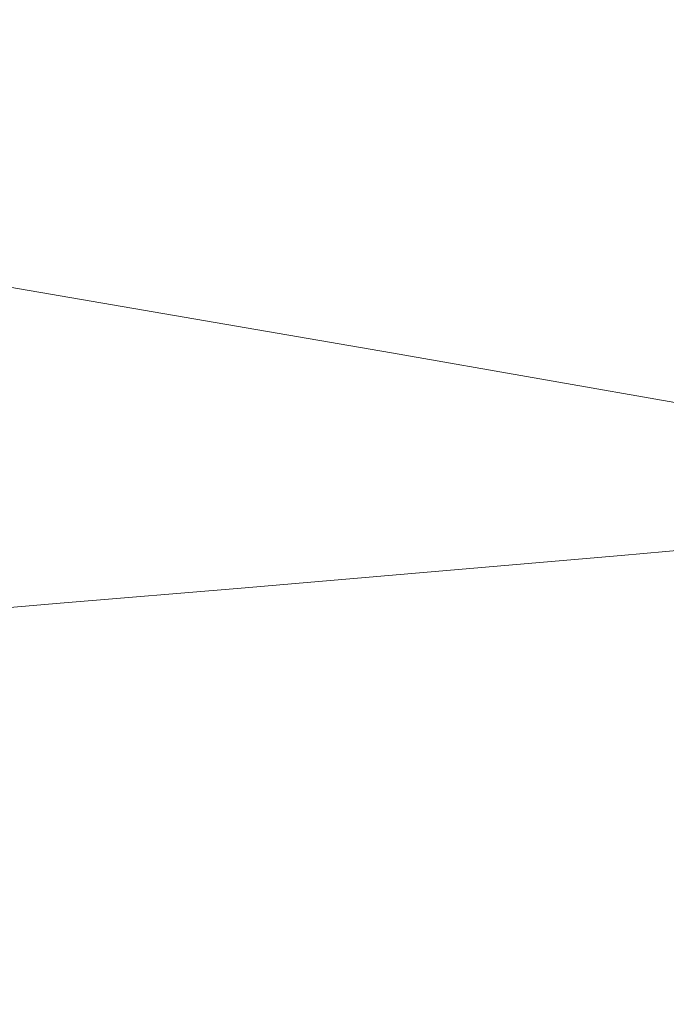
# Model space of a CAD drawing. Extents: x 1603 to 3203, y -1030 to -30.
# Drawn here: x 2919 to 3026, y -369 to -207 of the extents above; entities that cross this region are included whole.
import ezdxf

# ---------------------------------------------------------------- set-up
doc = ezdxf.new("R2010")
doc.units = 0
doc.header["$LTSCALE"] = 500
doc.header["$MEASUREMENT"] = 0
doc.layers.add('INFINITY_CERAMIKA', color=7, linetype='Continuous')

msp = doc.modelspace()

# ---------------------------------------------------------------- linework, layer by layer
at = {"layer": 'INFINITY_CERAMIKA', "lineweight": 0}
for points, invisible_edges in [([(3179, -74.49, 591.73), (3011.34, -202.26, 591.7), (3078.91, -215.23, 591.71), (3179, -74.49, 591.73)], 15), ([(2864.34, -181.99, 591.72), (2848.7, -204.81, 591.45), (2996.5, -227.16, 591.4), (3011.34, -202.26, 591.7)], 15), ([(2996.5, -227.16, 591.4), (3066.89, -238.44, 591.39), (3078.91, -215.23, 591.71), (3011.34, -202.26, 591.7)], 15), ([(2848.68, -206.52, 591.25), (2996.26, -229.04, 591.18), (2996.5, -227.16, 591.4), (2848.7, -204.81, 591.45)], 15), ([(2848.68, -206.52, 591.25), (2848.59, -207.97, 591.01), (2996, -230.62, 590.93), (2996.26, -229.04, 591.18)], 15), ([(2996, -230.62, 590.93), (2848.59, -207.97, 591.01), (2847.07, -213.07, 588.94), (2993.83, -236.12, 588.58)], 15), ([(2843.28, -222.45, 584.11), (2988.8, -246.17, 583.09), (2993.83, -236.12, 588.58), (2847.07, -213.07, 588.94)], 15), ([(2843.28, -222.45, 584.11), (2839.45, -231.77, 579.23), (2983.72, -256.14, 577.55), (2988.8, -246.17, 583.09)], 15), ([(3066.54, -240.37, 591.17), (3066.89, -238.44, 591.39), (2996.5, -227.16, 591.4), (2996.26, -229.04, 591.18)], 15), ([(3066.54, -240.37, 591.17), (2996.26, -229.04, 591.18), (2996, -230.62, 590.93), (3066.17, -241.99, 590.9)], 15), ([(2837.93, -235.43, 577.28), (2981.72, -260.05, 575.34), (2983.72, -256.14, 577.55), (2839.45, -231.77, 579.23)], 15), ([(2996, -230.62, 590.93), (2993.83, -236.12, 588.58), (3063.49, -247.57, 588.43), (3066.17, -241.99, 590.9)], 15), ([(2837.16, -236.91, 576.07), (2823.04, -240.42, 539.01), (2963.23, -264.54, 537.12), (2980.72, -261.62, 574.02)], 15), ([(2837.16, -236.91, 576.07), (2980.72, -261.62, 574.02), (2981.23, -260.89, 574.73), (2837.55, -236.21, 576.74)], 14), ([(2837.93, -235.43, 577.28), (2837.55, -236.21, 576.74), (2981.23, -260.89, 574.73), (2981.72, -260.05, 575.34)], 15), ([(3057.43, -257.73, 582.65), (3063.49, -247.57, 588.43), (2993.83, -236.12, 588.58), (2988.8, -246.17, 583.09)], 15), ([(2781.47, -249.65, 429.28), (2911.82, -271.89, 427.98), (2963.23, -264.54, 537.12), (2823.04, -240.42, 539.01)], 15), ([(3057.43, -257.73, 582.65), (2988.8, -246.17, 583.09), (2983.72, -256.14, 577.55), (3051.33, -267.81, 576.81)], 15), ([(3048.91, -271.77, 574.48), (3051.33, -267.81, 576.81), (2983.72, -256.14, 577.55), (2981.72, -260.05, 575.34)], 15), ([(3047.74, -273.35, 573.11), (3048.33, -272.61, 573.85), (2981.23, -260.89, 574.73), (2980.72, -261.62, 574.02)], 7), ([(3048.91, -271.77, 574.48), (2981.72, -260.05, 575.34), (2981.23, -260.89, 574.73), (3048.33, -272.61, 573.85)], 15), ([(3047.74, -273.35, 573.11), (2980.72, -261.62, 574.02), (2963.23, -264.54, 537.12), (3028.65, -275.95, 536.29)], 15), ([(2972.61, -282.36, 427.4), (3028.65, -275.95, 536.29), (2963.23, -264.54, 537.12), (2911.82, -271.89, 427.98)], 15), ([(2972.61, -282.36, 427.4), (2911.82, -271.89, 427.98), (2857.85, -279.38, 314.88), (2913.79, -288.89, 314.58)], 15), ([(2972.61, -282.36, 427.4), (2993.22, -286.19, 427.23), (3050.88, -280.13, 536.05), (3028.65, -275.95, 536.29)], 15), ([(3003.07, -288.22, 427.16), (3061.52, -282.35, 535.96), (3050.88, -280.13, 536.05), (2993.22, -286.19, 427.23)], 15), ([(2972.61, -282.36, 427.4), (2913.79, -288.89, 314.58), (2932.72, -292.35, 314.49), (2993.22, -286.19, 427.23)], 15), ([(3003.07, -288.22, 427.16), (3007.17, -289.33, 427.15), (3065.95, -283.56, 535.93), (3061.52, -282.35, 535.96)], 15), ([(3010.54, -290.42, 427.14), (3069.6, -284.74, 535.92), (3065.95, -283.56, 535.93), (3007.17, -289.33, 427.15)], 15), ([(3010.54, -290.42, 427.14), (3013.27, -291.5, 427.13), (3072.56, -285.92, 535.93), (3069.6, -284.74, 535.92)], 15), ([(3003.07, -288.22, 427.16), (2993.22, -286.19, 427.23), (2932.72, -292.35, 314.49), (2941.76, -294.19, 314.45)], 15), ([(3015.46, -292.61, 427.14), (3074.94, -287.11, 535.94), (3072.56, -285.92, 535.93), (3013.27, -291.5, 427.13)], 15), ([(3015.46, -292.61, 427.14), (3017.2, -293.77, 427.15), (3076.84, -288.36, 535.96), (3074.94, -287.11, 535.94)], 15), ([(2886.38, -291.83, 265.96), (2904.54, -295.13, 265.91), (2932.72, -292.35, 314.49), (2913.79, -288.89, 314.58)], 15), ([(3003.07, -288.22, 427.16), (2941.76, -294.19, 314.45), (2945.51, -295.2, 314.44), (3007.17, -289.33, 427.15)], 15), ([(3018.59, -295, 427.16), (3078.36, -289.69, 535.99), (3076.84, -288.36, 535.96), (3017.2, -293.77, 427.15)], 15), ([(3010.54, -290.42, 427.14), (3007.17, -289.33, 427.15), (2945.51, -295.2, 314.44), (2948.59, -296.19, 314.43)], 15), ([(3010.54, -290.42, 427.14), (2948.59, -296.19, 314.43), (2951.09, -297.19, 314.42), (3013.27, -291.5, 427.13)], 15), ([(3018.59, -295, 427.16), (3019.72, -296.33, 427.18), (3079.6, -291.12, 536.02), (3078.36, -289.69, 535.99)], 7), ([(3015.46, -292.61, 427.14), (3013.27, -291.5, 427.13), (2951.09, -297.19, 314.42), (2953.08, -298.2, 314.42)], 15), ([(3020.7, -297.78, 427.2), (3080.66, -292.68, 536.06), (3079.6, -291.12, 536.02), (3019.72, -296.33, 427.18)], 15), ([(2913.21, -296.88, 265.88), (2941.76, -294.19, 314.45), (2932.72, -292.35, 314.49), (2904.54, -295.13, 265.91)], 15), ([(3015.46, -292.61, 427.14), (2953.08, -298.2, 314.42), (2954.66, -299.27, 314.41), (3017.2, -293.77, 427.15)], 15), ([(3018.59, -295, 427.16), (3017.2, -293.77, 427.15), (2954.66, -299.27, 314.41), (2955.92, -300.4, 314.41)], 7), ([(3020.7, -297.78, 427.2), (3021.51, -299.37, 427.22), (3081.56, -294.39, 536.11), (3080.66, -292.68, 536.06)], 15), ([(2913.21, -296.88, 265.88), (2916.81, -297.85, 265.87), (2945.51, -295.2, 314.44), (2941.76, -294.19, 314.45)], 15), ([(2919.75, -298.8, 265.86), (2948.59, -296.19, 314.43), (2945.51, -295.2, 314.44), (2916.81, -297.85, 265.87)], 15), ([(3018.59, -295, 427.16), (2955.92, -300.4, 314.41), (2956.95, -301.63, 314.41), (3019.72, -296.33, 427.18)], 15), ([(3022.18, -301.11, 427.25), (3082.29, -296.26, 536.16), (3081.56, -294.39, 536.11), (3021.51, -299.37, 427.22)], 15), ([(2919.75, -298.8, 265.86), (2922.14, -299.75, 265.85), (2951.09, -297.19, 314.42), (2948.59, -296.19, 314.43)], 15), ([(3020.7, -297.78, 427.2), (3019.72, -296.33, 427.18), (2956.95, -301.63, 314.41), (2957.82, -302.98, 314.41)], 15), ([(3022.18, -301.11, 427.25), (3022.71, -303.02, 427.28), (3082.87, -298.3, 536.21), (3082.29, -296.26, 536.16)], 15), ([(2919.75, -298.8, 265.86), (2916.81, -297.85, 265.87), (2905.4, -298.88, 251.4), (2908.3, -299.81, 251.39)], 15), ([(2924.04, -300.73, 265.84), (2953.08, -298.2, 314.42), (2951.09, -297.19, 314.42), (2922.14, -299.75, 265.85)], 15), ([(2924.04, -300.73, 265.84), (2925.55, -301.75, 265.84), (2954.66, -299.27, 314.41), (2953.08, -298.2, 314.42)], 15), ([(3020.7, -297.78, 427.2), (2957.82, -302.98, 314.41), (2958.56, -304.46, 314.41), (3021.51, -299.37, 427.22)], 15), ([(3023.11, -305.1, 427.31), (3083.31, -300.52, 536.27), (3082.87, -298.3, 536.21), (3022.71, -303.02, 427.28)], 15), ([(2919.75, -298.8, 265.86), (2908.3, -299.81, 251.39), (2910.65, -300.74, 251.38), (2922.14, -299.75, 265.85)], 15), ([(2924.04, -300.73, 265.84), (2922.14, -299.75, 265.85), (2910.65, -300.74, 251.38), (2912.52, -301.7, 251.37)], 15), ([(2926.75, -302.85, 265.83), (2955.92, -300.4, 314.41), (2954.66, -299.27, 314.41), (2925.55, -301.75, 265.84)], 15), ([(3022.18, -301.11, 427.25), (3021.51, -299.37, 427.22), (2958.56, -304.46, 314.41), (2959.16, -306.08, 314.41)], 15), ([(2924.04, -300.73, 265.84), (2912.52, -301.7, 251.37), (2914.01, -302.71, 251.36), (2925.55, -301.75, 265.84)], 15), ([(2926.75, -302.85, 265.83), (2925.55, -301.75, 265.84), (2914.01, -302.71, 251.36), (2915.19, -303.79, 251.35)], 15), ([(2926.75, -302.85, 265.83), (2927.73, -304.04, 265.82), (2956.95, -301.63, 314.41), (2955.92, -300.4, 314.41)], 7), ([(2928.56, -305.34, 265.81), (2957.82, -302.98, 314.41), (2956.95, -301.63, 314.41), (2927.73, -304.04, 265.82)], 15), ([(3022.18, -301.11, 427.25), (2959.16, -306.08, 314.41), (2959.63, -307.85, 314.41), (3022.71, -303.02, 427.28)], 15), ([(3023.11, -305.1, 427.31), (3023.35, -308.12, 427.35), (3083.59, -303.75, 536.35), (3083.31, -300.52, 536.27)], 15), ([(2926.75, -302.85, 265.83), (2915.19, -303.79, 251.35), (2916.14, -304.96, 251.33), (2927.73, -304.04, 265.82)], 12), ([(2928.56, -305.34, 265.81), (2929.26, -306.77, 265.8), (2958.56, -304.46, 314.41), (2957.82, -302.98, 314.41)], 15), ([(3023.11, -305.1, 427.31), (3022.71, -303.02, 427.28), (2959.63, -307.85, 314.41), (2959.99, -309.79, 314.41)], 15), ([(2928.56, -305.34, 265.81), (2927.73, -304.04, 265.82), (2916.14, -304.96, 251.33), (2916.95, -306.24, 251.32)], 15), ([(2929.83, -308.33, 265.79), (2959.16, -306.08, 314.41), (2958.56, -304.46, 314.41), (2929.26, -306.77, 265.8)], 15), ([(3023.11, -305.1, 427.31), (2959.99, -309.79, 314.41), (2960.2, -312.62, 314.42), (3023.35, -308.12, 427.35)], 15), ([(3023.42, -312.85, 427.42), (3083.68, -308.79, 536.47), (3083.59, -303.75, 536.35), (3023.35, -308.12, 427.35)], 15), ([(2928.56, -305.34, 265.81), (2916.95, -306.24, 251.32), (2917.63, -307.64, 251.3), (2929.26, -306.77, 265.8)], 15), ([(2929.83, -308.33, 265.79), (2929.26, -306.77, 265.8), (2917.63, -307.64, 251.3), (2918.17, -309.19, 251.29)], 15), ([(2929.83, -308.33, 265.79), (2930.27, -310.05, 265.78), (2959.63, -307.85, 314.41), (2959.16, -306.08, 314.41)], 15), ([(2929.83, -308.33, 265.79), (2918.17, -309.19, 251.29), (2918.6, -310.88, 251.27), (2930.27, -310.05, 265.78)], 15), ([(2930.6, -311.92, 265.76), (2959.99, -309.79, 314.41), (2959.63, -307.85, 314.41), (2930.27, -310.05, 265.78)], 15), ([(3023.42, -312.85, 427.42), (3023.35, -308.12, 427.35), (2960.2, -312.62, 314.42), (2960.25, -317.05, 314.44)], 15), ([(2930.6, -311.92, 265.76), (2930.27, -310.05, 265.78), (2918.6, -310.88, 251.27), (2918.91, -312.73, 251.26)], 15), ([(2930.6, -311.92, 265.76), (2930.8, -314.66, 265.75), (2960.2, -312.62, 314.42), (2959.99, -309.79, 314.41)], 15), ([(3023.42, -312.85, 427.42), (3023.23, -318.95, 427.51), (3083.48, -315.26, 536.62), (3083.68, -308.79, 536.47)], 15), ([(2930.6, -311.92, 265.76), (2918.91, -312.73, 251.26), (2919.08, -315.43, 251.24), (2930.8, -314.66, 265.75)], 15), ([(2930.83, -318.96, 265.75), (2960.25, -317.05, 314.44), (2960.2, -312.62, 314.42), (2930.8, -314.66, 265.75)], 15), ([(3023.42, -312.85, 427.42), (2960.25, -317.05, 314.44), (2960.05, -322.75, 314.47), (3023.23, -318.95, 427.51)], 15), ([(2930.83, -318.96, 265.75), (2930.8, -314.66, 265.75), (2919.08, -315.43, 251.24), (2919.09, -319.68, 251.22)], 15), ([(3022.68, -326.04, 427.62), (3082.9, -322.79, 536.79), (3083.48, -315.26, 536.62), (3023.23, -318.95, 427.51)], 15), ([(2930.83, -318.96, 265.75), (2930.63, -324.5, 265.74), (2960.05, -322.75, 314.47), (2960.25, -317.05, 314.44)], 15), ([(2930.83, -318.96, 265.75), (2919.09, -319.68, 251.22), (2918.88, -325.15, 251.21), (2930.63, -324.5, 265.74)], 15), ([(3022.68, -326.04, 427.62), (3023.23, -318.95, 427.51), (2960.05, -322.75, 314.47), (2959.53, -329.41, 314.51)], 15), ([(2930.12, -330.96, 265.76), (2959.53, -329.41, 314.51), (2960.05, -322.75, 314.47), (2930.63, -324.5, 265.74)], 15), ([(3022.68, -326.04, 427.62), (3021.84, -334.24, 427.74), (3082, -331.47, 536.97), (3082.9, -322.79, 536.79)], 15), ([(2930.12, -330.96, 265.76), (2930.63, -324.5, 265.74), (2918.88, -325.15, 251.21), (2918.36, -331.55, 251.2)], 15), ([(3022.68, -326.04, 427.62), (2959.53, -329.41, 314.51), (2958.74, -337.12, 314.57), (3021.84, -334.24, 427.74)], 15), ([(2930.12, -330.96, 265.76), (2929.35, -338.45, 265.78), (2958.74, -337.12, 314.57), (2959.53, -329.41, 314.51)], 15), ([(2930.12, -330.96, 265.76), (2918.36, -331.55, 251.2), (2917.6, -338.96, 251.22), (2929.35, -338.45, 265.78)], 15), ([(3020.76, -343.64, 427.88), (3080.85, -341.42, 537.16), (3082, -331.47, 536.97), (3021.84, -334.24, 427.74)], 15), ([(3020.76, -343.64, 427.88), (3021.84, -334.24, 427.74), (2958.74, -337.12, 314.57), (2957.73, -345.97, 314.65)], 15), ([(2928.37, -347.05, 265.84), (2957.73, -345.97, 314.65), (2958.74, -337.12, 314.57), (2929.35, -338.45, 265.78)], 15), ([(2928.37, -347.05, 265.84), (2929.35, -338.45, 265.78), (2917.6, -338.96, 251.22), (2916.62, -347.47, 251.26)], 15), ([(3020.76, -343.64, 427.88), (3019.67, -352.69, 428.01), (3079.68, -350.98, 537.34), (3080.85, -341.42, 537.16)], 15), ([(3020.76, -343.64, 427.88), (2957.73, -345.97, 314.65), (2956.71, -354.5, 314.73), (3019.67, -352.69, 428.01)], 15), ([(2928.37, -347.05, 265.84), (2916.62, -347.47, 251.26), (2915.65, -355.67, 251.31), (2927.38, -355.34, 265.89)], 15), ([(2928.37, -347.05, 265.84), (2927.38, -355.34, 265.89), (2956.71, -354.5, 314.73), (2957.73, -345.97, 314.65)], 15), ([(3018.8, -359.84, 428.12), (3078.76, -358.52, 537.48), (3079.68, -350.98, 537.34), (3019.67, -352.69, 428.01)], 15), ([(3018.8, -359.84, 428.12), (3019.67, -352.69, 428.01), (2956.71, -354.5, 314.73), (2955.9, -361.23, 314.8)], 15), ([(2926.6, -361.88, 265.95), (2927.38, -355.34, 265.89), (2915.65, -355.67, 251.31), (2914.87, -362.14, 251.35)], 15), ([(2926.6, -361.88, 265.95), (2955.9, -361.23, 314.8), (2956.71, -354.5, 314.73), (2927.38, -355.34, 265.89)], 15), ([(3018.8, -359.84, 428.12), (3018.01, -366.29, 428.22), (3077.92, -365.33, 537.61), (3078.76, -358.52, 537.48)], 15), ([(3018.8, -359.84, 428.12), (2955.9, -361.23, 314.8), (2955.17, -367.32, 314.87), (3018.01, -366.29, 428.22)], 15), ([(2926.6, -361.88, 265.95), (2914.87, -362.14, 251.35), (2914.17, -367.99, 251.4), (2925.89, -367.8, 266)], 15), ([(2926.6, -361.88, 265.95), (2925.89, -367.8, 266), (2955.17, -367.32, 314.87), (2955.9, -361.23, 314.8)], 15), ([(3017.16, -373.27, 428.33), (3018.01, -366.29, 428.22), (2955.17, -367.32, 314.87), (2954.37, -373.9, 314.95)], 15), ([(3017.16, -373.27, 428.33), (3077.01, -372.7, 537.75), (3077.92, -365.33, 537.61), (3018.01, -366.29, 428.22)], 15), ([(2925.11, -374.2, 266.06), (2925.89, -367.8, 266), (2914.17, -367.99, 251.4), (2913.41, -374.32, 251.46)], 15), ([(2925.11, -374.2, 266.06), (2954.37, -373.9, 314.95), (2955.17, -367.32, 314.87), (2925.89, -367.8, 266)], 15)]:
    msp.add_3dface(points, dxfattribs=dict(at, invisible_edges=invisible_edges))

doc.saveas('drawing.dxf')
